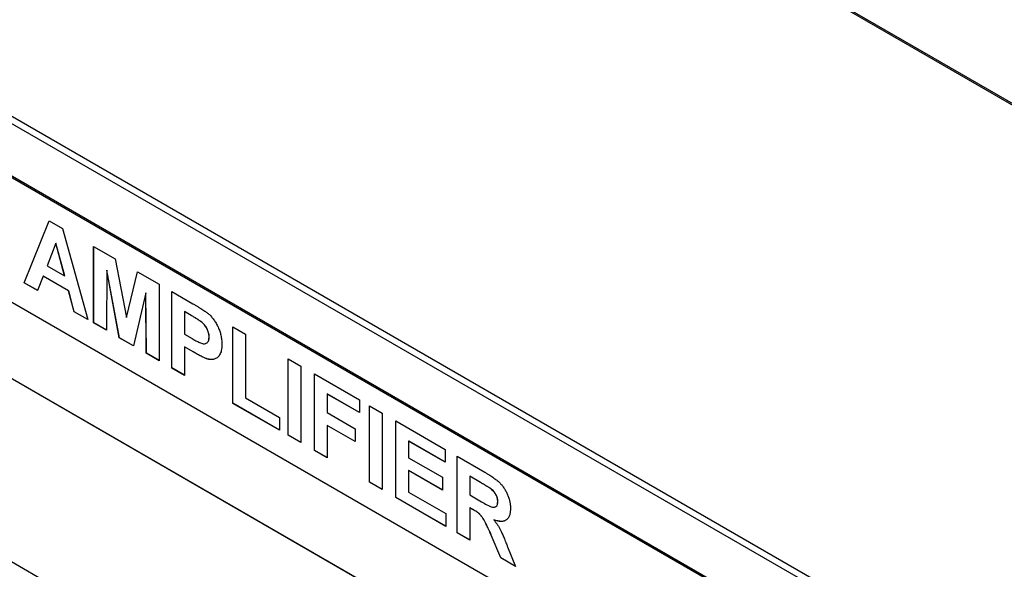
# Model space of a CAD drawing. Extents: x 0.2 to 10.8, y 0.2 to 8.2.
# Drawn here: x 7.3 to 7.7, y 6.1 to 6.3 of the extents above; entities that cross this region are included whole.
import ezdxf

# ---------------------------------------------------------------- set-up
doc = ezdxf.new("R2010")
doc.units = 0
doc.layers.get('0').update_dxf_attribs({"linetype": 'CONTINUOUS'})

msp = doc.modelspace()

# ---------------------------------------------------------------- linework, layer by layer
at = {"color": 7, "linetype": 'CONTINUOUS'}
for p, q in [((8.17013, 5.98697), (6.85209, 6.74786)), ((8.17097, 5.98705), (6.85292, 6.74795)), ((6.6706, 6.64309), (7.98864, 5.8822)), ((7.98746, 5.88016), (6.66942, 6.64105)), ((6.66942, 6.62251), (7.98746, 5.86162)), ((6.66976, 6.62175), (7.98781, 5.86085)), ((7.94669, 5.84011), (6.734, 6.54018)), ((7.94669, 5.81289), (6.734, 6.51296)), ((7.94671, 5.8129), (6.73402, 6.51297)), ((7.63945, 5.925), (7.04124, 6.27034)), ((7.30877, 6.2179), (7.31768, 6.23997)), ((7.30879, 6.21791), (7.31769, 6.23996)), ((7.31768, 6.23997), (7.32248, 6.2372)), ((7.32248, 6.2372), (7.33143, 6.20482)), ((7.3201, 6.23194), (7.31701, 6.22396)), ((7.32012, 6.23196), (7.3201, 6.23194)), ((7.32319, 6.22039), (7.3201, 6.23194)), ((7.32322, 6.2204), (7.32012, 6.23196)), ((7.33354, 6.23081), (7.34121, 6.22639)), ((7.33354, 6.20359), (7.33354, 6.23081)), ((7.33357, 6.20361), (7.33357, 6.2308)), ((7.34121, 6.22639), (7.34518, 6.20553)), ((7.31701, 6.22396), (7.32319, 6.22039)), ((7.33823, 6.22232), (7.33808, 6.20098)), ((7.33825, 6.22233), (7.33823, 6.22232)), ((7.34265, 6.19834), (7.33823, 6.22232)), ((7.34268, 6.19835), (7.33825, 6.22233)), ((7.34518, 6.20553), (7.34914, 6.22181)), ((7.3452, 6.20554), (7.34916, 6.2218)), ((7.34914, 6.22181), (7.35681, 6.21738)), ((7.30879, 6.21791), (7.30877, 6.2179)), ((7.3136, 6.21511), (7.30877, 6.2179)), ((7.31361, 6.21513), (7.30879, 6.21791)), ((7.31559, 6.22024), (7.3136, 6.21511)), ((7.31561, 6.22025), (7.31559, 6.22024)), ((7.32464, 6.21502), (7.31559, 6.22024)), ((7.32466, 6.21503), (7.31561, 6.22025)), ((7.32322, 6.2204), (7.32319, 6.22039)), ((7.32466, 6.21503), (7.32464, 6.21502)), ((7.32662, 6.20759), (7.32464, 6.21502)), ((7.32665, 6.2076), (7.32466, 6.21503)), ((7.35681, 6.21738), (7.35681, 6.19016)), ((7.36135, 6.21476), (7.36889, 6.21041)), ((7.36135, 6.18755), (7.36135, 6.21476)), ((7.36137, 6.18756), (7.36137, 6.21475)), ((7.35213, 6.21429), (7.3477, 6.19542)), ((7.35215, 6.21431), (7.35213, 6.21429)), ((7.35228, 6.19278), (7.35213, 6.21429)), ((7.3523, 6.19279), (7.35215, 6.21431)), ((7.32665, 6.2076), (7.32662, 6.20759)), ((7.33143, 6.20482), (7.32662, 6.20759)), ((7.33142, 6.20485), (7.32665, 6.2076)), ((7.3659, 6.20762), (7.36588, 6.20761)), ((7.36588, 6.20761), (7.36588, 6.19958)), ((7.36828, 6.20623), (7.36588, 6.20761)), ((7.3683, 6.20624), (7.3659, 6.20762)), ((7.3452, 6.20554), (7.34518, 6.20553)), ((7.3683, 6.20624), (7.36828, 6.20623)), ((7.37188, 6.20398), (7.37186, 6.20397)), ((7.33357, 6.20361), (7.33354, 6.20359)), ((7.33808, 6.20098), (7.33354, 6.20359)), ((7.33808, 6.201), (7.33357, 6.20361)), ((7.3831, 6.2022), (7.38764, 6.19959)), ((7.3831, 6.17498), (7.3831, 6.2022)), ((7.38313, 6.175), (7.38313, 6.20219)), ((7.34268, 6.19835), (7.34265, 6.19834)), ((7.3477, 6.19542), (7.34265, 6.19834)), ((7.34771, 6.19544), (7.34268, 6.19835)), ((7.36588, 6.19958), (7.3686, 6.19801)), ((7.37467, 6.19857), (7.37464, 6.19856)), ((7.38764, 6.19959), (7.38764, 6.1769)), ((7.3659, 6.19506), (7.36588, 6.19505)), ((7.36588, 6.19505), (7.36588, 6.18493)), ((7.36898, 6.19326), (7.36588, 6.19505)), ((7.369, 6.19327), (7.3659, 6.19506)), ((7.3523, 6.19279), (7.35228, 6.19278)), ((7.35681, 6.19016), (7.35228, 6.19278)), ((7.35681, 6.19019), (7.3523, 6.19279)), ((7.369, 6.19327), (7.36898, 6.19326)), ((7.37394, 6.19081), (7.37392, 6.1908)), ((7.40274, 6.19086), (7.40728, 6.18825)), ((7.40274, 6.16365), (7.40274, 6.19086)), ((7.40277, 6.16366), (7.40277, 6.19085)), ((7.36137, 6.18756), (7.36135, 6.18755)), ((7.36588, 6.18493), (7.36135, 6.18755)), ((7.36588, 6.18496), (7.36137, 6.18756)), ((7.40728, 6.18825), (7.40728, 6.16103)), ((7.41211, 6.18546), (7.42813, 6.17621)), ((7.41211, 6.15824), (7.41211, 6.18546)), ((7.41214, 6.15825), (7.41214, 6.18544)), ((7.38764, 6.1769), (7.39972, 6.16993)), ((7.41667, 6.17832), (7.41664, 6.1783)), ((7.41664, 6.1783), (7.41664, 6.17167)), ((7.42813, 6.17167), (7.41664, 6.1783)), ((7.42813, 6.1717), (7.41667, 6.17832)), ((7.42813, 6.17621), (7.42813, 6.17167)), ((7.38313, 6.175), (7.3831, 6.17498)), ((7.39972, 6.16539), (7.3831, 6.17498)), ((7.39972, 6.16542), (7.38313, 6.175)), ((7.43175, 6.17412), (7.43629, 6.1715)), ((7.43175, 6.1469), (7.43175, 6.17412)), ((7.43178, 6.14691), (7.43178, 6.1741)), ((7.39972, 6.16993), (7.39972, 6.16539)), ((7.41664, 6.17167), (7.42662, 6.16592)), ((7.43629, 6.1715), (7.43629, 6.14428)), ((7.41667, 6.16715), (7.41664, 6.16714)), ((7.41664, 6.16714), (7.41664, 6.15562)), ((7.42662, 6.16138), (7.41664, 6.16714)), ((7.42662, 6.16141), (7.41667, 6.16715)), ((7.42662, 6.16592), (7.42662, 6.16138)), ((7.44112, 6.16871), (7.45865, 6.15859)), ((7.44112, 6.14149), (7.44112, 6.16871)), ((7.44115, 6.1415), (7.44115, 6.1687)), ((7.40277, 6.16366), (7.40274, 6.16365)), ((7.40728, 6.16103), (7.40274, 6.16365)), ((7.40728, 6.16106), (7.40277, 6.16366)), ((7.41214, 6.15825), (7.41211, 6.15824)), ((7.41664, 6.15562), (7.41211, 6.15824)), ((7.41664, 6.15565), (7.41214, 6.15825)), ((7.44568, 6.16157), (7.44565, 6.16156)), ((7.44565, 6.16156), (7.44565, 6.15562)), ((7.45865, 6.15406), (7.44565, 6.16156)), ((7.45865, 6.15408), (7.44568, 6.16157)), ((7.45865, 6.15859), (7.45865, 6.15406)), ((7.44565, 6.15562), (7.45774, 6.14865)), ((7.46288, 6.15615), (7.47277, 6.15044)), ((7.46288, 6.12893), (7.46288, 6.15615)), ((7.4629, 6.12894), (7.4629, 6.15614)), ((7.44568, 6.1511), (7.44565, 6.15109)), ((7.44565, 6.15109), (7.44565, 6.14341)), ((7.45774, 6.14411), (7.44565, 6.15109)), ((7.45774, 6.14414), (7.44568, 6.1511)), ((7.45774, 6.14865), (7.45774, 6.14411)), ((7.46744, 6.14901), (7.46741, 6.149)), ((7.47126, 6.14677), (7.46741, 6.149)), ((7.46741, 6.149), (7.46741, 6.14237)), ((7.47129, 6.14679), (7.46744, 6.14901)), ((7.43178, 6.14691), (7.43175, 6.1469)), ((7.43629, 6.14428), (7.43175, 6.1469)), ((7.43629, 6.14431), (7.43178, 6.14691)), ((7.47129, 6.14679), (7.47126, 6.14677)), ((7.47489, 6.14462), (7.47487, 6.1446)), ((7.44115, 6.1415), (7.44112, 6.14149)), ((7.45895, 6.1312), (7.44112, 6.14149)), ((7.45895, 6.13123), (7.44115, 6.1415)), ((7.44565, 6.14341), (7.45895, 6.13574)), ((7.46741, 6.14237), (7.47106, 6.14026)), ((7.46744, 6.13784), (7.46741, 6.13783)), ((7.46741, 6.13783), (7.46741, 6.12631)), ((7.46843, 6.13724), (7.46741, 6.13783)), ((7.46845, 6.13726), (7.46744, 6.13784)), ((7.46845, 6.13726), (7.46843, 6.13724)), ((7.47741, 6.14001), (7.47738, 6.14)), ((7.45895, 6.13574), (7.45895, 6.1312)), ((7.47603, 6.13356), (7.476, 6.13354)), ((7.4629, 6.12894), (7.46288, 6.12893)), ((7.46741, 6.12631), (7.46288, 6.12893)), ((7.46741, 6.12634), (7.4629, 6.12894)), ((7.4751, 6.12808), (7.47508, 6.12807)), ((7.47843, 6.11995), (7.47508, 6.12807)), ((7.47846, 6.11997), (7.4751, 6.12808)), ((7.48087, 6.12393), (7.48373, 6.11689)), ((7.47846, 6.11997), (7.47843, 6.11995)), ((7.48373, 6.11689), (7.47843, 6.11995)), ((7.48371, 6.11693), (7.47846, 6.11997))]:
    msp.add_line(p, q, dxfattribs=at)
for points, knots in [([(7.36889, 6.21041), (7.36923, 6.21021), (7.36988, 6.20983), (7.37081, 6.20927), (7.37165, 6.20876), (7.3724, 6.20829), (7.37305, 6.20785), (7.37361, 6.20746), (7.37408, 6.20711), (7.37435, 6.20687), (7.37448, 6.20677)], [0, 0, 0, 0, 0.182561, 0.349169, 0.498162, 0.631255, 0.747721, 0.848429, 0.931835, 1, 1, 1, 1]), ([(7.37186, 6.20397), (7.37177, 6.20403), (7.37159, 6.20417), (7.37128, 6.20439), (7.37092, 6.20463), (7.3705, 6.2049), (7.37002, 6.20519), (7.36949, 6.20552), (7.3689, 6.20586), (7.36849, 6.2061), (7.36828, 6.20623)], [0, 0, 0, 0, 0.070575, 0.156655, 0.258348, 0.375719, 0.50881, 0.656332, 0.820925, 1, 1, 1, 1]), ([(7.37188, 6.20398), (7.3718, 6.20405), (7.37161, 6.20419), (7.3713, 6.2044), (7.37094, 6.20464), (7.37052, 6.20491), (7.37004, 6.20521), (7.36951, 6.20553), (7.36893, 6.20587), (7.36851, 6.20611), (7.3683, 6.20624)], [0, 0, 0, 0, 0.070575, 0.156655, 0.258348, 0.375719, 0.50881, 0.656332, 0.820925, 1, 1, 1, 1]), ([(7.37464, 6.19856), (7.37463, 6.19881), (7.37462, 6.1993), (7.37446, 6.20007), (7.37422, 6.20083), (7.37387, 6.20157), (7.37344, 6.20226), (7.37297, 6.20291), (7.37243, 6.20348), (7.37205, 6.2038), (7.37186, 6.20397)], [0, 0, 0, 0, 0.135738, 0.263178, 0.386088, 0.508621, 0.630649, 0.751346, 0.87353, 1, 1, 1, 1]), ([(7.37467, 6.19857), (7.37466, 6.19882), (7.37464, 6.19931), (7.37448, 6.20008), (7.37424, 6.20084), (7.37389, 6.20158), (7.37347, 6.20228), (7.37299, 6.20292), (7.37245, 6.2035), (7.37207, 6.20382), (7.37188, 6.20398)], [0, 0, 0, 0, 0.135738, 0.263178, 0.386088, 0.508621, 0.630649, 0.751346, 0.87353, 1, 1, 1, 1]), ([(7.37448, 6.20677), (7.37464, 6.20662), (7.37497, 6.20632), (7.37544, 6.20582), (7.37589, 6.2053), (7.37632, 6.20473), (7.37673, 6.20413), (7.37711, 6.2035), (7.37748, 6.20284), (7.37783, 6.20215), (7.37815, 6.20143), (7.37842, 6.2007), (7.37865, 6.19995), (7.37885, 6.19919), (7.37899, 6.19841), (7.3791, 6.19763), (7.37917, 6.19682), (7.37917, 6.19629), (7.37917, 6.19603)], [0, 0, 0, 0, 0.056697, 0.112529, 0.168226, 0.224454, 0.280939, 0.338491, 0.39746, 0.458575, 0.520431, 0.582933, 0.646632, 0.712214, 0.779824, 0.850066, 0.923377, 1, 1, 1, 1]), ([(7.3686, 6.19801), (7.36904, 6.19776), (7.36993, 6.19726), (7.37125, 6.19659), (7.37246, 6.19613), (7.37327, 6.19613), (7.37356, 6.19635), (7.37364, 6.1964)], [0, 0, 0, 0, 0.2505585, 0.5010723, 0.7510776, 0.9385814, 1, 1, 1, 1]), ([(7.37374, 6.19647), (7.37387, 6.19653), (7.37423, 6.19673), (7.37456, 6.19746), (7.37462, 6.19819), (7.37464, 6.19856)], [0, 0, 0, 0, 0.204999, 0.602429, 1, 1, 1, 1]), ([(7.37377, 6.19648), (7.37389, 6.19655), (7.37425, 6.19675), (7.37459, 6.19747), (7.37464, 6.19821), (7.37467, 6.19857)], [0, 0, 0, 0, 0.204999, 0.602429, 1, 1, 1, 1]), ([(7.37917, 6.19603), (7.37917, 6.19562), (7.37915, 6.19485), (7.379, 6.19382), (7.37876, 6.19293), (7.37841, 6.19222), (7.37798, 6.19165), (7.37751, 6.19119), (7.37698, 6.19087), (7.3764, 6.19066), (7.37579, 6.19057), (7.37517, 6.19055), (7.37455, 6.19062), (7.37413, 6.19074), (7.37392, 6.1908)], [0, 0, 0, 0, 0.109366, 0.210535, 0.305157, 0.394452, 0.479484, 0.561009, 0.639657, 0.717014, 0.791904, 0.863783, 0.932836, 1, 1, 1, 1]), ([(7.37392, 6.1908), (7.37377, 6.19085), (7.37346, 6.19096), (7.37296, 6.19118), (7.37241, 6.19142), (7.37182, 6.19172), (7.37117, 6.19204), (7.37048, 6.19242), (7.36975, 6.19281), (7.36924, 6.19311), (7.36898, 6.19326)], [0, 0, 0, 0, 0.091919, 0.193755, 0.303983, 0.424368, 0.554124, 0.693262, 0.841892, 1, 1, 1, 1]), ([(7.37394, 6.19081), (7.37379, 6.19087), (7.37348, 6.19098), (7.37298, 6.1912), (7.37243, 6.19144), (7.37184, 6.19173), (7.3712, 6.19205), (7.37051, 6.19243), (7.36977, 6.19283), (7.36927, 6.19312), (7.369, 6.19327)], [0, 0, 0, 0, 0.091919, 0.193755, 0.303983, 0.424368, 0.554124, 0.693262, 0.841892, 1, 1, 1, 1]), ([(7.37691, 6.19092), (7.37677, 6.19084), (7.3763, 6.19058), (7.37529, 6.19051), (7.37439, 6.19071), (7.37394, 6.19081)], [0, 0, 0, 0, 0.168082, 0.584197, 1, 1, 1, 1]), ([(7.47277, 6.15044), (7.47307, 6.15026), (7.47365, 6.14992), (7.47449, 6.14941), (7.47526, 6.1489), (7.47597, 6.14842), (7.47662, 6.14794), (7.4772, 6.14748), (7.47772, 6.14704), (7.47818, 6.1466), (7.47861, 6.14616), (7.479, 6.14569), (7.47937, 6.14521), (7.47972, 6.1447), (7.48005, 6.14417), (7.48036, 6.14361), (7.48064, 6.14304), (7.48091, 6.14244), (7.48114, 6.14183), (7.48135, 6.14122), (7.48152, 6.14062), (7.48167, 6.14001), (7.48178, 6.13941), (7.48186, 6.13881), (7.48191, 6.13821), (7.48191, 6.13782), (7.48192, 6.13762)], [0, 0, 0, 0, 0.069826, 0.134568, 0.194655, 0.249727, 0.300289, 0.346032, 0.387438, 0.424316, 0.459073, 0.493245, 0.527114, 0.561039, 0.595222, 0.629875, 0.664986, 0.701286, 0.737968, 0.774262, 0.810851, 0.84727, 0.884509, 0.92231, 0.960504, 1, 1, 1, 1]), ([(7.47487, 6.1446), (7.4748, 6.14465), (7.47465, 6.14475), (7.47439, 6.14492), (7.47405, 6.14513), (7.47364, 6.14538), (7.47315, 6.14567), (7.47259, 6.146), (7.47195, 6.14638), (7.4715, 6.14664), (7.47126, 6.14677)], [0, 0, 0, 0, 0.052659, 0.124813, 0.21921, 0.333205, 0.469464, 0.625352, 0.802199, 1, 1, 1, 1]), ([(7.47489, 6.14462), (7.47483, 6.14466), (7.47468, 6.14477), (7.47442, 6.14493), (7.47408, 6.14515), (7.47366, 6.14539), (7.47318, 6.14569), (7.47261, 6.14601), (7.47198, 6.14639), (7.47153, 6.14665), (7.47129, 6.14679)], [0, 0, 0, 0, 0.052659, 0.124813, 0.21921, 0.333205, 0.469464, 0.625352, 0.802199, 1, 1, 1, 1]), ([(7.47738, 6.14), (7.47738, 6.14021), (7.47736, 6.14062), (7.47724, 6.14127), (7.47702, 6.1419), (7.47673, 6.14251), (7.47636, 6.1431), (7.47593, 6.14365), (7.47542, 6.14416), (7.47506, 6.14445), (7.47487, 6.1446)], [0, 0, 0, 0, 0.132872, 0.256356, 0.372788, 0.488671, 0.607002, 0.72889, 0.858318, 1, 1, 1, 1]), ([(7.47741, 6.14001), (7.4774, 6.14022), (7.47738, 6.14064), (7.47726, 6.14128), (7.47705, 6.14192), (7.47676, 6.14253), (7.47639, 6.14311), (7.47595, 6.14366), (7.47544, 6.14417), (7.47508, 6.14447), (7.47489, 6.14462)], [0, 0, 0, 0, 0.132872, 0.256356, 0.372788, 0.488671, 0.607002, 0.72889, 0.858318, 1, 1, 1, 1]), ([(7.47508, 6.12807), (7.47493, 6.1284), (7.47463, 6.12904), (7.47421, 6.12996), (7.47382, 6.13078), (7.47348, 6.13151), (7.47316, 6.13214), (7.47289, 6.13268), (7.47266, 6.13313), (7.4724, 6.13359), (7.4721, 6.13409), (7.47172, 6.13462), (7.47134, 6.13509), (7.47093, 6.13552), (7.47045, 6.13592), (7.46988, 6.13634), (7.46919, 6.1368), (7.46869, 6.13709), (7.46843, 6.13724)], [0, 0, 0, 0, 0.09159, 0.174865, 0.249829, 0.31616, 0.3741, 0.42377, 0.464839, 0.498075, 0.554161, 0.607388, 0.658016, 0.706819, 0.760886, 0.827647, 0.9071, 1, 1, 1, 1]), ([(7.4751, 6.12808), (7.47495, 6.12842), (7.47466, 6.12906), (7.47423, 6.12997), (7.47384, 6.1308), (7.4735, 6.13152), (7.47319, 6.13216), (7.47291, 6.1327), (7.47268, 6.13314), (7.47242, 6.13361), (7.47212, 6.1341), (7.47175, 6.13463), (7.47136, 6.1351), (7.47095, 6.13553), (7.47047, 6.13594), (7.4699, 6.13635), (7.46921, 6.13681), (7.46872, 6.1371), (7.46845, 6.13726)], [0, 0, 0, 0, 0.09159, 0.174865, 0.249829, 0.31616, 0.3741, 0.42377, 0.464839, 0.498075, 0.554161, 0.607388, 0.658016, 0.706819, 0.760886, 0.827647, 0.9071, 1, 1, 1, 1]), ([(7.47106, 6.14026), (7.47173, 6.13988), (7.47306, 6.13913), (7.4747, 6.13825), (7.47587, 6.13788), (7.47625, 6.13804), (7.47638, 6.1381)], [0, 0, 0, 0, 0.363406, 0.726641, 0.907612, 1, 1, 1, 1]), ([(7.48192, 6.13762), (7.48191, 6.13737), (7.4819, 6.13689), (7.48183, 6.13623), (7.48172, 6.13562), (7.48156, 6.13506), (7.48134, 6.13458), (7.48109, 6.13415), (7.48079, 6.13377), (7.48044, 6.13346), (7.48005, 6.13322), (7.4796, 6.13305), (7.47912, 6.13295), (7.47858, 6.13292), (7.478, 6.13297), (7.47738, 6.13309), (7.47671, 6.13328), (7.47624, 6.13345), (7.476, 6.13354)], [0, 0, 0, 0, 0.066195, 0.129362, 0.190795, 0.250525, 0.308782, 0.366645, 0.423722, 0.481911, 0.540044, 0.599083, 0.659656, 0.721689, 0.786833, 0.854049, 0.925302, 1, 1, 1, 1]), ([(7.47656, 6.13815), (7.47663, 6.13817), (7.47697, 6.13826), (7.47731, 6.1389), (7.47736, 6.13963), (7.47738, 6.14)], [0, 0, 0, 0, 0.112871, 0.555861, 1, 1, 1, 1]), ([(7.47659, 6.13817), (7.47666, 6.13819), (7.47699, 6.13827), (7.47733, 6.13891), (7.47738, 6.13964), (7.47741, 6.14001)], [0, 0, 0, 0, 0.112871, 0.555861, 1, 1, 1, 1]), ([(7.476, 6.13354), (7.47624, 6.13324), (7.47669, 6.13263), (7.47731, 6.1317), (7.47787, 6.13078), (7.47829, 6.13001), (7.47862, 6.12935), (7.47888, 6.12879), (7.47917, 6.12816), (7.47947, 6.12746), (7.47979, 6.12668), (7.48014, 6.12583), (7.4805, 6.1249), (7.48075, 6.12426), (7.48087, 6.12393)], [0, 0, 0, 0, 0.10712, 0.209649, 0.307658, 0.402219, 0.451672, 0.508779, 0.572757, 0.64366, 0.721852, 0.807549, 0.900259, 1, 1, 1, 1]), ([(7.48012, 6.13332), (7.48006, 6.13327), (7.47968, 6.13299), (7.47875, 6.1329), (7.47743, 6.13305), (7.4765, 6.13339), (7.47603, 6.13356)], [0, 0, 0, 0, 0.065324, 0.376645, 0.688225, 1, 1, 1, 1])]:
    msp.add_open_spline(points, degree=3, knots=knots, dxfattribs=at)

doc.saveas('drawing.dxf')
